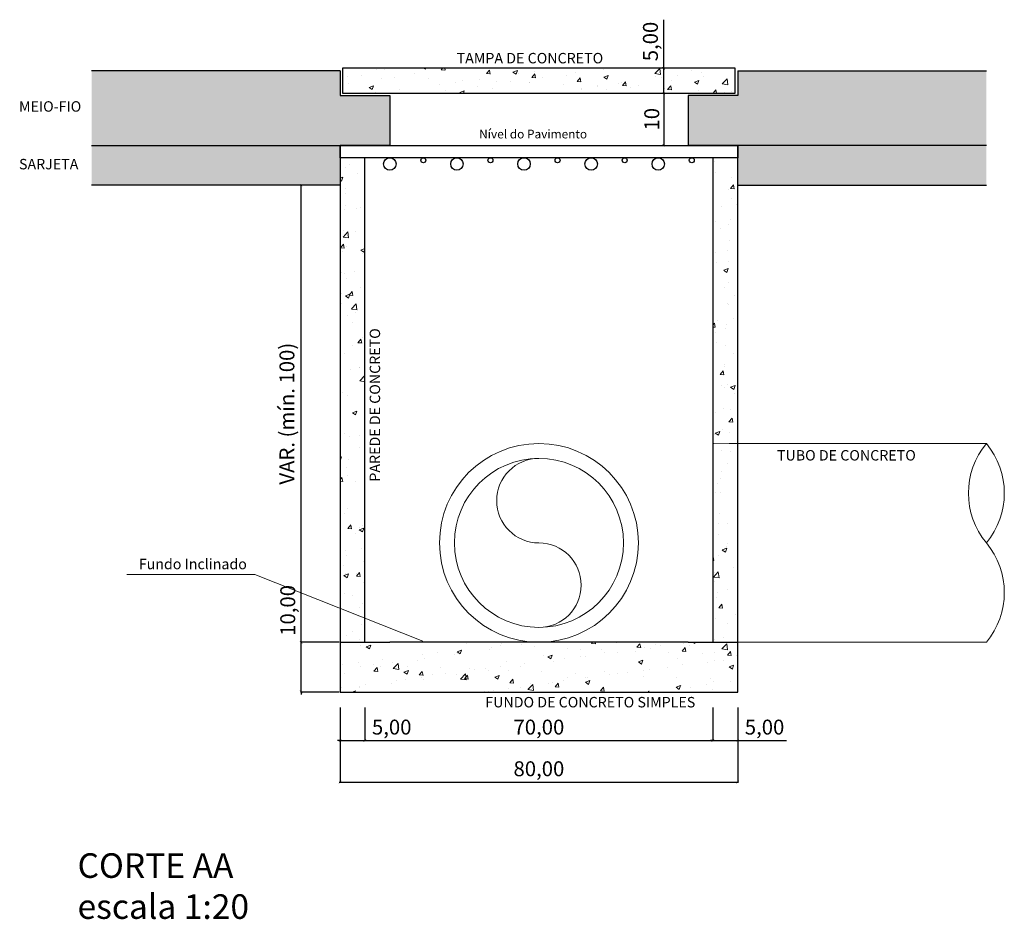
# Model space of a CAD drawing. Extents: x -15532 to 83657, y -2543 to 52361.
# Drawn here: x -10825 to -10627, y 10611 to 10792 of the extents above; entities that cross this region are included whole.
import ezdxf

# ---------------------------------------------------------------- set-up
doc = ezdxf.new("R2010")
doc.units = 0
doc.linetypes.add('DASHED', pattern=[0.75, 0.5, -0.25])
doc.layers.get('0').update_dxf_attribs({"linetype": 'CONTINUOUS', "lineweight": 15})
doc.layers.get('DEFPOINTS').update_dxf_attribs({"linetype": 'CONTINUOUS', "lineweight": 15})
for name, color, linetype, lineweight in [('BL Cotas', 3, 'CONTINUOUS', 9), ('BL Parede Concreto', 252, 'CONTINUOUS', 30), ('BL Tampa Concreto Hachura', 8, 'CONTINUOUS', 9), ('BL Texto', 7, 'CONTINUOUS', 9), ('BL Tubo de Concreto', 7, 'CONTINUOUS', 9)]:
    doc.layers.add(name, color=color, linetype=linetype, lineweight=lineweight)
for name, color, linetype in [('BL Grade', 7, 'CONTINUOUS'), ('BL Meio-Fio', 4, 'CONTINUOUS'), ('BL Meio-Fio Projeção', 141, 'DASHED'), ('BL Tampa Concreto', 8, 'CONTINUOUS')]:
    doc.layers.add(name, color=color, linetype=linetype)
doc.styles.add('ARIAL', font='arial.ttf')
doc.styles.get("Standard").update_dxf_attribs({"font": 'ISOCP'})
doc.dimstyles.new('Cotas Praça', dxfattribs={"dimtxt": 1, "dimasz": 0.5, "dimexe": 0.15, "dimexo": 0.15, "dimgap": 0.5, "dimtad": 1, "dimzin": 4, "dimtxsty": 'ARIAL', "dimblk": 'ARCHTICK', "dimcen": 0, "dimdle": 0.15, "dimaunit": 1, "dimadec": 3, "dimazin": 0, "dimtfac": 1, "dimtmove": 0, "dimatfit": 1, "dimfxl": 1, "dimarcsym": 0})

# ---------------------------------------------------------------- blocks, each defined once
blk = doc.blocks.new('_ARCHTICK')
at = {"color": 0, "linetype": 'ByBlock', "const_width": 0.15}
blk.add_lwpolyline([(-0.5, -0.5), (0.5, 0.5)], dxfattribs=at)
blk = doc.blocks.new('*D50')
at = {"layer": 'BL Cotas', "color": 0, "lineweight": -2, "transparency": 16777216}
for p, q in [((-10760.31, 10654.03), (-10760.31, 10638.9)), ((-10680.31, 10654.03), (-10680.31, 10638.9)), ((-10760.46, 10639.05), (-10680.16, 10639.05))]:
    blk.add_line(p, q, dxfattribs=at)
at = {"layer": 'DEFPOINTS', "color": 0, "transparency": 16777216}
for p in [(-10760.31, 10654.18), (-10680.31, 10654.18), (-10680.31, 10639.05)]:
    blk.add_point(p, dxfattribs=at)
at = {"layer": 'BL Cotas', "color": 0, "lineweight": -2, "transparency": 16777216, "xscale": 0.5, "yscale": 0.5, "zscale": 0.5, "rotation": 180}
blk.add_blockref('_ARCHTICK', (-10760.31, 10639.05), dxfattribs=at)
at = {"layer": 'BL Cotas', "color": 0, "lineweight": -2, "transparency": 16777216, "xscale": 0.5, "yscale": 0.5, "zscale": 0.5}
blk.add_blockref('_ARCHTICK', (-10680.31, 10639.05), dxfattribs=at)
at = {"layer": 'BL Cotas', "color": 0, "transparency": 16777216, "insert": (-10720.31, 10641.35), "char_height": 3, "attachment_point": 5, "style": 'ARIAL'}
blk.add_mtext('80,00', dxfattribs=at)
blk = doc.blocks.new('*D78')
at = {"layer": 'BL Cotas', "color": 0, "lineweight": -2, "transparency": 16777216}
for p, q in [((-10768.14, 10667.18), (-10768.14, 10679.01)), ((-10760.46, 10667.18), (-10768.29, 10667.18)), ((-10768.14, 10657.18), (-10768.14, 10667.18)), ((-10760.46, 10657.18), (-10768.29, 10657.18)), ((-10768.14, 10657.18), (-10768.14, 10656.68))]:
    blk.add_line(p, q, dxfattribs=at)
at = {"layer": 'DEFPOINTS', "color": 0, "transparency": 16777216}
for p in [(-10768.14, 10667.18), (-10760.31, 10667.18), (-10760.31, 10657.18)]:
    blk.add_point(p, dxfattribs=at)
at = {"layer": 'BL Cotas', "color": 0, "lineweight": -2, "transparency": 16777216, "xscale": 0.5, "yscale": 0.5, "zscale": 0.5}
for p, rotation in [((-10768.14, 10667.18), 270), ((-10768.14, 10657.18), 90)]:
    blk.add_blockref('_ARCHTICK', p, dxfattribs=dict(at, rotation=rotation))
at = {"layer": 'BL Cotas', "color": 0, "transparency": 16777216, "insert": (-10770.44, 10673.6), "char_height": 3, "attachment_point": 5, "rotation": 90, "style": 'ARIAL'}
blk.add_mtext('10,00', dxfattribs=at)
blk = doc.blocks.new('*D79')
at = {"layer": 'BL Cotas', "color": 0, "lineweight": -2, "transparency": 16777216}
for p, q in [((-10760.46, 10759.18), (-10768.29, 10759.18)), ((-10768.14, 10667.03), (-10768.14, 10759.33)), ((-10760.46, 10667.18), (-10768.29, 10667.18))]:
    blk.add_line(p, q, dxfattribs=at)
at = {"layer": 'DEFPOINTS', "color": 0, "transparency": 16777216}
for p in [(-10768.14, 10759.18), (-10760.31, 10759.18), (-10760.31, 10667.18)]:
    blk.add_point(p, dxfattribs=at)
at = {"layer": 'BL Cotas', "color": 0, "lineweight": -2, "transparency": 16777216, "xscale": 0.5, "yscale": 0.5, "zscale": 0.5}
for p, rotation in [((-10768.14, 10759.18), 90), ((-10768.14, 10667.18), 270)]:
    blk.add_blockref('_ARCHTICK', p, dxfattribs=dict(at, rotation=rotation))
at = {"layer": 'BL Cotas', "color": 0, "transparency": 16777216, "insert": (-10770.61, 10713.18), "char_height": 3, "attachment_point": 5, "rotation": 90, "style": 'ARIAL'}
blk.add_mtext('VAR. (mín. 100)', dxfattribs=at)
blk = doc.blocks.new('*D51')
at = {"layer": 'BL Cotas', "color": 0, "lineweight": -2, "transparency": 16777216}
blk.add_line((-10695.19, 10777.83), (-10695.19, 10767.03), dxfattribs=at)
at = {"layer": 'DEFPOINTS', "color": 0, "transparency": 16777216}
for p in [(-10695.19, 10777.68), (-10695.19, 10767.18), (-10695.19, 10767.18)]:
    blk.add_point(p, dxfattribs=at)
at = {"layer": 'BL Cotas', "color": 0, "lineweight": -2, "transparency": 16777216, "xscale": 0.5, "yscale": 0.5, "zscale": 0.5}
for p, rotation in [((-10695.19, 10777.68), 90), ((-10695.19, 10767.18), 270)]:
    blk.add_blockref('_ARCHTICK', p, dxfattribs=dict(at, rotation=rotation))
at = {"layer": 'BL Cotas', "color": 0, "transparency": 16777216, "insert": (-10697.22, 10772.43), "char_height": 3, "attachment_point": 5, "rotation": 90, "style": 'ARIAL'}
blk.add_mtext('10', dxfattribs=at)
blk = doc.blocks.new('*D52')
at = {"layer": 'BL Cotas', "color": 0, "lineweight": -2, "transparency": 16777216}
for p, q in [((-10695.19, 10782.68), (-10695.19, 10792.46)), ((-10695.19, 10777.68), (-10695.19, 10782.68)), ((-10695.19, 10777.68), (-10695.19, 10777.18))]:
    blk.add_line(p, q, dxfattribs=at)
at = {"layer": 'DEFPOINTS', "color": 0, "transparency": 16777216}
for p in [(-10695.19, 10782.68), (-10695.19, 10782.68), (-10695.19, 10777.68)]:
    blk.add_point(p, dxfattribs=at)
at = {"layer": 'BL Cotas', "color": 0, "lineweight": -2, "transparency": 16777216, "xscale": 0.5, "yscale": 0.5, "zscale": 0.5}
for p, rotation in [((-10695.19, 10782.68), 270), ((-10695.19, 10777.68), 90)]:
    blk.add_blockref('_ARCHTICK', p, dxfattribs=dict(at, rotation=rotation))
at = {"layer": 'BL Cotas', "color": 0, "transparency": 16777216, "insert": (-10697.49, 10788.07), "char_height": 3, "attachment_point": 5, "rotation": 90, "style": 'ARIAL'}
blk.add_mtext('5,00', dxfattribs=at)
blk = doc.blocks.new('*D53')
at = {"layer": 'BL Cotas', "color": 0, "lineweight": -2, "transparency": 16777216}
for p, q in [((-10755.31, 10654.03), (-10755.31, 10647.27)), ((-10685.31, 10654.03), (-10685.31, 10647.27)), ((-10755.46, 10647.42), (-10685.16, 10647.42))]:
    blk.add_line(p, q, dxfattribs=at)
at = {"layer": 'DEFPOINTS', "color": 0, "transparency": 16777216}
for p in [(-10755.31, 10654.18), (-10685.31, 10654.18), (-10685.31, 10647.42)]:
    blk.add_point(p, dxfattribs=at)
at = {"layer": 'BL Cotas', "color": 0, "lineweight": -2, "transparency": 16777216, "xscale": 0.5, "yscale": 0.5, "zscale": 0.5, "rotation": 180}
blk.add_blockref('_ARCHTICK', (-10755.31, 10647.42), dxfattribs=at)
at = {"layer": 'BL Cotas', "color": 0, "lineweight": -2, "transparency": 16777216, "xscale": 0.5, "yscale": 0.5, "zscale": 0.5}
blk.add_blockref('_ARCHTICK', (-10685.31, 10647.42), dxfattribs=at)
at = {"layer": 'BL Cotas', "color": 0, "transparency": 16777216, "insert": (-10720.31, 10649.73), "char_height": 3, "attachment_point": 5, "style": 'ARIAL'}
blk.add_mtext('70,00', dxfattribs=at)
blk = doc.blocks.new('*D54')
at = {"layer": 'BL Cotas', "color": 0, "lineweight": -2, "transparency": 16777216}
for p, q in [((-10685.31, 10654.03), (-10685.31, 10647.27)), ((-10680.31, 10654.03), (-10680.31, 10647.27)), ((-10685.31, 10647.42), (-10685.81, 10647.42)), ((-10685.31, 10647.42), (-10680.31, 10647.42)), ((-10680.31, 10647.42), (-10670.52, 10647.42))]:
    blk.add_line(p, q, dxfattribs=at)
at = {"layer": 'DEFPOINTS', "color": 0, "transparency": 16777216}
for p in [(-10685.31, 10654.18), (-10680.31, 10654.18), (-10680.31, 10647.42)]:
    blk.add_point(p, dxfattribs=at)
at = {"layer": 'BL Cotas', "color": 0, "lineweight": -2, "transparency": 16777216, "xscale": 0.5, "yscale": 0.5, "zscale": 0.5}
blk.add_blockref('_ARCHTICK', (-10685.31, 10647.42), dxfattribs=at)
at = {"layer": 'BL Cotas', "color": 0, "lineweight": -2, "transparency": 16777216, "xscale": 0.5, "yscale": 0.5, "zscale": 0.5, "rotation": 180}
blk.add_blockref('_ARCHTICK', (-10680.31, 10647.42), dxfattribs=at)
at = {"layer": 'BL Cotas', "color": 0, "transparency": 16777216, "insert": (-10674.92, 10649.73), "char_height": 3, "attachment_point": 5, "style": 'ARIAL'}
blk.add_mtext('5,00', dxfattribs=at)
blk = doc.blocks.new('*D60')
at = {"layer": 'BL Cotas', "color": 0, "lineweight": -2, "transparency": 16777216}
for p, q in [((-10760.31, 10654.09), (-10760.31, 10647.27)), ((-10755.31, 10654.09), (-10755.31, 10647.27)), ((-10760.31, 10647.42), (-10760.81, 10647.42)), ((-10760.31, 10647.42), (-10755.31, 10647.42)), ((-10755.31, 10647.42), (-10745.52, 10647.42))]:
    blk.add_line(p, q, dxfattribs=at)
at = {"layer": 'DEFPOINTS', "color": 0, "transparency": 16777216}
for p in [(-10760.31, 10654.24), (-10755.31, 10654.24), (-10755.31, 10647.42)]:
    blk.add_point(p, dxfattribs=at)
at = {"layer": 'BL Cotas', "color": 0, "lineweight": -2, "transparency": 16777216, "xscale": 0.5, "yscale": 0.5, "zscale": 0.5}
blk.add_blockref('_ARCHTICK', (-10760.31, 10647.42), dxfattribs=at)
at = {"layer": 'BL Cotas', "color": 0, "lineweight": -2, "transparency": 16777216, "xscale": 0.5, "yscale": 0.5, "zscale": 0.5, "rotation": 180}
blk.add_blockref('_ARCHTICK', (-10755.31, 10647.42), dxfattribs=at)
at = {"layer": 'BL Cotas', "color": 0, "transparency": 16777216, "insert": (-10749.92, 10649.73), "char_height": 3, "attachment_point": 5, "style": 'ARIAL'}
blk.add_mtext('5,00', dxfattribs=at)

msp = doc.modelspace()

# ---------------------------------------------------------------- hatches: boundary and pattern name
at = {"layer": 'BL Meio-Fio'}
h = msp.add_hatch(dxfattribs=at)
h.set_pattern_fill('AR-SAND', color=0, scale=0.03, style=0)
h.set_pattern_definition([(37.5, (-11517.2962, 10389.9929), (-0.048001, 1.4682397), [0, -1.15824, 0, -1.2954, 0, -1.23825]), (7.5, (-11517.2962, 10389.9929), (1.34857, 2.1504753), [0, -0.62484, 0, -1.04394, 0, -0.40005]), (327.5, (-11518.2335, 10389.9929), (2.3729771, 0.0043116), [0, -0.381, 0, -1.3716, 0, -1.7907]), (317.5, (-11518.2335, 10389.9929), (2.2906694, 0.668788), [0, -0.1905, 0, -0.89916, 0, -1.0287])])
h.paths.add_polyline_path([(-10750.30654, 10777.17967), (-10760.30654, 10777.17967), (-10760.30654, 10782.17967), (-10810.30654, 10782.17967), (-10810.30654, 10767.17967), (-10760.30654, 10767.17967), (-10750.30654, 10767.17967)])
h.paths.add_polyline_path([(-10630.30654, 10782.17967), (-10680.30654, 10782.17967), (-10680.30654, 10777.17967), (-10690.30654, 10777.17967), (-10690.30654, 10767.17967), (-10680.30654, 10767.17967), (-10630.30654, 10767.17967)])
h = msp.add_hatch(color=0, dxfattribs=at)
h.paths.add_polyline_path([(-10760.30654, 10767.17967), (-10810.30654, 10767.17967), (-10810.30654, 10759.17967), (-10760.30654, 10759.17967)])
h.paths.add_polyline_path([(-10630.30654, 10767.17967), (-10680.30654, 10767.17967), (-10680.30654, 10759.17967), (-10630.30654, 10759.17967)])
at = {"layer": 'BL Tampa Concreto Hachura'}
h = msp.add_hatch(dxfattribs=at)
h.set_pattern_fill('AR-CONC', color=0, scale=0.05, style=0)
h.set_pattern_definition([(50, (-11303.901, 10389.993), (9.10923, -0.796954), [0.9525, -10.4775]), (355, (-11303.901, 10389.993), (-1.76214, 9.55283), [0.762, -8.382]), (100.451, (-11303.142, 10389.9265), (7.34713, 8.75583), [0.8095, -8.9045]), (46.1842, (-11303.901, 10392.533), (13.55395, -2.10212), [1.42875, -15.71625]), (96.6356, (-11302.771, 10392.358), (11.8702, 12.37128), [1.21425, -13.35675]), (351.184, (-11303.9, 10392.533), (11.87023, 12.37126), [1.143, -12.573]), (21, (-11302.631, 10391.898), (7.580744, -5.113276), [0.9525, -10.4775]), (326, (-11302.631, 10391.898), (3.0901, 9.2094), [0.762, -8.382]), (71.4514, (-11301.999, 10391.472), (10.67082, 4.09614), [0.8095, -8.9045]), (37.5, (-11303.9007, 10389.993), (0.15443, 4.227752), [0, -8.2804, 0, -8.509, 0, -8.41375]), (7.5, (-11303.9007, 10389.993), (3.340983, 5.00903), [0, -4.8514, 0, -8.0899, 0, -3.20675]), (327.5, (-11306.7328, 10389.993), (6.77953, -0.286437), [0, -3.175, 0, -9.906, 0, -13.1445]), (317.5, (-11308.003, 10389.993), (7.40646, 1.271325), [0, -4.1275, 0, -6.5786, 0, -9.3345])])
h.paths.add_polyline_path([(-10680.80654, 10777.67967), (-10680.80654, 10782.67967), (-10759.80654, 10782.67967), (-10759.80654, 10777.67967)])
h.paths.add_polyline_path([(-10685.30654, 10707.17967), (-10680.30654, 10707.17967), (-10680.30654, 10764.67967), (-10685.30654, 10764.67967)])
h.paths.add_polyline_path([(-10685.30654, 10687.17967), (-10680.30654, 10687.17967), (-10680.30654, 10707.17967), (-10685.30654, 10707.17967)])
h.paths.add_polyline_path([(-10680.30654, 10687.17967), (-10685.30654, 10687.17967), (-10685.30654, 10667.17967), (-10680.30654, 10667.17967)])
h.paths.add_polyline_path([(-10690.30654, 10667.17967), (-10750.30654, 10667.17967), (-10760.30654, 10667.17967), (-10760.30654, 10657.17967), (-10680.30654, 10657.17967), (-10680.30654, 10667.17967), (-10685.30654, 10667.17967)])
h.paths.add_polyline_path([(-10755.30654, 10687.17967), (-10760.30654, 10687.17967), (-10760.30654, 10674.03678), (-10755.30654, 10672.04416)])
h.paths.add_polyline_path([(-10755.30654, 10667.17967), (-10755.30654, 10672.04416), (-10760.30654, 10674.03678), (-10760.30654, 10667.17967)])
h.paths.add_polyline_path([(-10755.30654, 10764.67967), (-10760.30654, 10764.67967), (-10760.30654, 10687.17967), (-10755.30654, 10687.17967)])
h.paths.add_polyline_path([(-10694.70017, 10778.83673), (-10694.70017, 10781.51831), (-10699.02766, 10781.51831), (-10699.02766, 10778.83673)], flags=24)

# ---------------------------------------------------------------- linework, layer by layer
at = {"layer": 'BL Cotas', "color": 0}
for p, q in [((-10777.42156, 10680.85752), (-10803.21185, 10680.85752)), ((-10743.68472, 10667.41259), (-10777.42156, 10680.85752))]:
    msp.add_line(p, q, dxfattribs=at)
at = {"layer": 'BL Grade', "color": 0}
for p, q in [((-10760.30654, 10767.17967), (-10680.30654, 10767.17967)), ((-10760.30654, 10764.67967), (-10760.30654, 10767.17967)), ((-10680.30654, 10767.17967), (-10680.30654, 10764.67967)), ((-10680.30654, 10764.67967), (-10760.30654, 10764.67967))]:
    msp.add_line(p, q, dxfattribs=at)
for centre, radius in [((-10750.30654, 10763.42967), 1.25), ((-10743.55654, 10764.17967), 0.5), ((-10736.80654, 10763.42967), 1.25), ((-10730.05654, 10764.17967), 0.5), ((-10723.30654, 10763.42967), 1.25), ((-10716.55654, 10764.17967), 0.5), ((-10709.80654, 10763.42967), 1.25), ((-10703.05654, 10764.17967), 0.5), ((-10696.30654, 10763.42967), 1.25), ((-10689.55654, 10764.17967), 0.5)]:
    msp.add_circle(centre, radius, dxfattribs=at)
at = {"layer": 'BL Meio-Fio', "color": 0}
for p, q in [((-10760.30654, 10782.17967), (-10810.30654, 10782.17967)), ((-10760.30654, 10782.17967), (-10760.30654, 10777.17967)), ((-10680.30654, 10782.17967), (-10630.30654, 10782.17967)), ((-10680.30654, 10782.17967), (-10680.30654, 10777.17967)), ((-10760.30654, 10777.17967), (-10750.30654, 10777.17967)), ((-10750.30654, 10777.17967), (-10750.30654, 10767.17967)), ((-10680.30654, 10777.17967), (-10690.30654, 10777.17967)), ((-10690.30654, 10777.17967), (-10690.30654, 10767.17967)), ((-10810.30654, 10767.17967), (-10760.30654, 10767.17967)), ((-10750.30654, 10767.17967), (-10760.30654, 10767.17967)), ((-10690.30654, 10767.17967), (-10680.30654, 10767.17967)), ((-10630.30654, 10767.17967), (-10680.30654, 10767.17967)), ((-10760.30654, 10759.17967), (-10810.30654, 10759.17967)), ((-10680.30654, 10759.17967), (-10630.30654, 10759.17967))]:
    msp.add_line(p, q, dxfattribs=at)
at = {"layer": 'BL Meio-Fio Projeção', "color": 0, "lineweight": 9, "ltscale": 0.2}
msp.add_line((-10690.30654, 10767.17967), (-10750.30654, 10767.17967), dxfattribs=at)
at = {"layer": 'BL Parede Concreto', "color": 0}
for p, q in [((-10760.30654, 10767.17967), (-10760.30654, 10667.17967)), ((-10750.30654, 10767.17967), (-10760.30654, 10767.17967)), ((-10680.30654, 10767.17967), (-10690.30654, 10767.17967)), ((-10680.30654, 10667.17967), (-10680.30654, 10767.17967)), ((-10755.30654, 10667.17967), (-10755.30654, 10764.67967)), ((-10685.30654, 10764.67967), (-10685.30654, 10667.17967)), ((-10760.30654, 10667.17967), (-10750.30654, 10667.17967)), ((-10760.30654, 10667.17967), (-10760.30654, 10657.17967)), ((-10690.30654, 10667.17967), (-10750.30654, 10667.17967)), ((-10690.30654, 10667.17967), (-10680.30654, 10667.17967)), ((-10680.30654, 10657.17967), (-10680.30654, 10667.17967)), ((-10760.30654, 10657.17967), (-10680.30654, 10657.17967))]:
    msp.add_line(p, q, dxfattribs=at)
at = {"layer": 'BL Tampa Concreto', "color": 0}
for p, q in [((-10759.80654, 10782.67967), (-10759.80654, 10777.67967)), ((-10680.80654, 10782.67967), (-10759.80654, 10782.67967)), ((-10680.80654, 10777.67967), (-10680.80654, 10782.67967)), ((-10759.80654, 10777.67967), (-10680.80654, 10777.67967))]:
    msp.add_line(p, q, dxfattribs=at)
at = {"layer": 'BL Tubo de Concreto', "color": 0, "linetype": 'DASHED', "ltscale": 0.15}
for p, q in [((-10680.30654, 10707.17967), (-10685.30654, 10707.17967)), ((-10680.30654, 10667.17967), (-10685.30654, 10667.17967))]:
    msp.add_line(p, q, dxfattribs=at)
at = {"layer": 'BL Tubo de Concreto', "color": 0}
for p, q in [((-10680.30654, 10707.17967), (-10630.30654, 10707.17967)), ((-10680.30654, 10667.17967), (-10630.30654, 10667.17967))]:
    msp.add_line(p, q, dxfattribs=at)
for radius in [20, 17]:
    msp.add_circle((-10720.30654, 10687.17967), radius, dxfattribs=at)
for centre, radius, start, end in [((-10618.26925, 10697.17967), 15.64917, 140.2818357, 219.7181643), ((-10642.34383, 10697.17967), 15.64917, 320.2818357, 39.7181643), ((-10720.30654, 10695.67967), 8.5, 90, 270), ((-10720.30654, 10678.67967), 8.5, 270, 90), ((-10642.34383, 10677.17967), 15.64917, 320.2818357, 39.7181643)]:
    msp.add_arc(centre, radius, start, end, dxfattribs=at)

# ---------------------------------------------------------------- texts
at = {"layer": 'BL Cotas', "color": 0, "insert": (-10800.79804, 10683.98533), "char_height": 2.1, "width": 27.4551029, "attachment_point": 1}
msp.add_mtext('{\\fArial|b0|i1|c238|p34;Fundo Inclinado}', dxfattribs=at)
at = {"layer": 'BL Texto', "color": 0, "attachment_point": 1}
for s, insert, char_height, width in [('{\\fArial|b0|i1|c238|p34;TAMPA DE CONCRETO}', (-10736.86069, 10785.77354), 2.1, 42.3757981), ('{\\fArial|b0|i1|c238|p34;MEIO-FIO}', (-10824.88955, 10776.05318), 2.1, 27.4551029), ('{\\fArial|b0|i1|c238|p34;Nível do Pavimento}', (-10732.33095, 10770.32374), 1.75, 22.8792524), ('{\\fArial|b0|i1|c238|p34;SARJETA}', (-10824.88955, 10764.44879), 2.1, 27.4551029), ('{\\fArial|b0|i1|c238|p34;TUBO DE CONCRETO}', (-10672.42724, 10705.85913), 2.1, 42.3757981), ('{\\fArial|b0|i1|c238|p34;FUNDO DE CONCRETO SIMPLES}', (-10731.09377, 10656.18472), 2.1, 52.7588065), ('{\\fSwis721 BlkEx BT|b0|i0|c0|p34;CORTE AA\\P\\fStylus BT|b0|i0|c0|p34;escala 1:20}', (-10813.11458, 10624.73257), 4.95, 132.4653368)]:
    msp.add_mtext(s, dxfattribs=dict(at, insert=insert, char_height=char_height, width=width))
at = {"layer": 'BL Texto', "color": 0, "insert": (-10754.35096, 10699.50996), "char_height": 2.1, "width": 37.1760553, "attachment_point": 1, "rotation": 90}
msp.add_mtext('{\\fArial|b0|i1|c238|p34;PAREDE DE CONCRETO}', dxfattribs=at)

# ---------------------------------------------------------------- dimensions: what is measured, and where the dimension line sits
at = {"layer": 'BL Cotas', "color": 0}
for base, p1, p2, picture, middle in [((-10695.18605, 10782.67967), (-10695.18605, 10777.67967), (-10695.18605, 10782.67967), '*D52', (-10697.48891, 10788.07087)), ((-10768.14113, 10667.17967), (-10760.30654, 10657.17967), (-10760.30654, 10667.17967), '*D78', (-10770.444, 10673.59509))]:
    dim = msp.add_linear_dim(base=base, p1=p1, p2=p2, angle=90, dimstyle='Cotas Praça', override={"dimtxt": 3}, dxfattribs=at)
    dim.commit()
    dim.dimension.update_dxf_attribs({"geometry": picture, "text_midpoint": middle})
for base, p1, p2, text, picture, middle in [((-10695.18605, 10767.17967), (-10695.18605, 10777.67967), (-10695.18605, 10767.17967), '10', '*D51', (-10697.21777, 10772.42967)), ((-10768.14113, 10759.17967), (-10760.30654, 10667.17967), (-10760.30654, 10759.17967), 'VAR. (mín. 100)', '*D79', (-10770.60771, 10713.17967))]:
    dim = msp.add_linear_dim(base=base, p1=p1, p2=p2, angle=90, text=text, dimstyle='Cotas Praça', override={"dimtxt": 3}, dxfattribs=at)
    dim.commit()
    dim.dimension.update_dxf_attribs({"geometry": picture, "text_midpoint": middle})
for base, p1, p2, picture, middle in [((-10755.30654, 10647.42463), (-10760.30654, 10654.24142), (-10755.30654, 10654.24142), '*D60', (-10749.91534, 10649.72749)), ((-10680.30654, 10639.05117), (-10760.30654, 10654.17967), (-10680.30654, 10654.17967), '*D50', (-10720.30654, 10641.35404)), ((-10685.30654, 10647.42463), (-10755.30654, 10654.17967), (-10685.30654, 10654.17967), '*D53', (-10720.30654, 10649.72749)), ((-10680.30654, 10647.42463), (-10685.30654, 10654.17967), (-10680.30654, 10654.17967), '*D54', (-10674.91534, 10649.72749))]:
    dim = msp.add_linear_dim(base=base, p1=p1, p2=p2, dimstyle='Cotas Praça', override={"dimtxt": 3}, dxfattribs=at)
    dim.commit()
    dim.dimension.update_dxf_attribs({"geometry": picture, "text_midpoint": middle})

doc.saveas('drawing.dxf')
